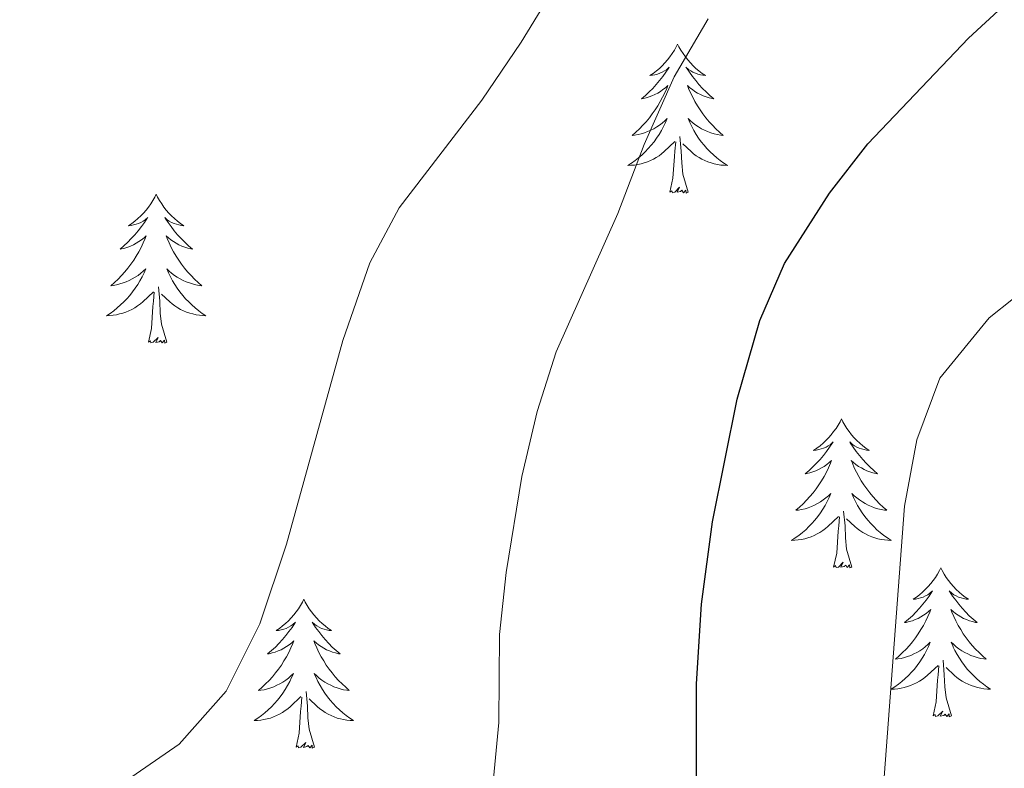
# Model space of a CAD drawing. Units: metres. Extents: x 617157 to 621662, y 4708205 to 4711251.
# Drawn here: x 619657 to 619736, y 4710065 to 4710125 of the extents above; entities that cross this region are included whole.
import ezdxf

# ---------------------------------------------------------------- set-up
doc = ezdxf.new("R2010")
doc.units = ezdxf.units.M
doc.header["$MEASUREMENT"] = 0
for name, color, linetype, lineweight in [('Level 36', 19, 'Continuous', 40), ('Level 4', 36, 'Continuous', 30), ('Level 5', 36, 'Continuous', 0)]:
    doc.layers.add(name, color=color, linetype=linetype, lineweight=lineweight)

msp = doc.modelspace()

# ---------------------------------------------------------------- linework, layer by layer
at = {"layer": 'Level 36', "color": 92, "linetype": 'Continuous', "lineweight": 0}
for points in [[(619709.38, 4710123.35), (619709.27, 4710123.13), (619709.12, 4710122.86), (619708.95, 4710122.59), (619708.77, 4710122.34), (619708.57, 4710122.09), (619708.37, 4710121.85), (619708.15, 4710121.62), (619707.92, 4710121.41), (619707.68, 4710121.21), (619707.43, 4710121.01), (619707.17, 4710120.84), (619707.37, 4710120.86), (619707.57, 4710120.9), (619707.77, 4710120.95), (619707.96, 4710121.02), (619708.15, 4710121.11), (619708.33, 4710121.21), (619708.51, 4710121.32), (619708.71, 4710121.51), (619708.67, 4710121.44), (619708.44, 4710121.1), (619708.2, 4710120.76), (619707.94, 4710120.44), (619707.67, 4710120.12), (619707.39, 4710119.81), (619707.1, 4710119.52), (619706.8, 4710119.24), (619706.49, 4710118.97), (619706.61, 4710118.99), (619706.85, 4710119.05), (619707.1, 4710119.12), (619707.33, 4710119.21), (619707.56, 4710119.31), (619707.79, 4710119.43), (619708, 4710119.56), (619708.21, 4710119.71), (619708.41, 4710119.86), (619708.59, 4710120.03), (619708.51, 4710119.81), (619708.35, 4710119.45), (619708.18, 4710119.1), (619707.99, 4710118.75), (619707.79, 4710118.41), (619707.58, 4710118.08), (619707.35, 4710117.76), (619707.12, 4710117.44), (619706.87, 4710117.14), (619706.6, 4710116.85), (619706.33, 4710116.57), (619706.04, 4710116.3), (619705.74, 4710116.04), (619705.94, 4710116.07), (619706.21, 4710116.11), (619706.47, 4710116.17), (619706.73, 4710116.25), (619706.98, 4710116.35), (619707.23, 4710116.46), (619707.47, 4710116.58), (619707.71, 4710116.72), (619707.93, 4710116.87), (619708.15, 4710117.03), (619708.35, 4710117.21), (619708.55, 4710117.39), (619708.41, 4710117.07)], [(619709.38, 4710123.35), (619709.49, 4710123.13), (619709.65, 4710122.86), (619709.82, 4710122.59), (619710, 4710122.34), (619710.19, 4710122.09), (619710.4, 4710121.85), (619710.62, 4710121.62), (619710.85, 4710121.41), (619711.09, 4710121.21), (619711.34, 4710121.01), (619711.6, 4710120.84), (619711.4, 4710120.86), (619711.2, 4710120.9), (619711, 4710120.95), (619710.8, 4710121.02), (619710.61, 4710121.11), (619710.43, 4710121.21), (619710.26, 4710121.32), (619710.05, 4710121.51), (619710.1, 4710121.44), (619710.33, 4710121.1), (619710.57, 4710120.76), (619710.83, 4710120.44), (619711.09, 4710120.12), (619711.37, 4710119.81), (619711.67, 4710119.52), (619711.97, 4710119.24), (619712.28, 4710118.97), (619712.16, 4710118.99), (619711.91, 4710119.05), (619711.67, 4710119.12), (619711.43, 4710119.21), (619711.2, 4710119.31), (619710.98, 4710119.43), (619710.76, 4710119.56), (619710.56, 4710119.71), (619710.36, 4710119.86), (619710.17, 4710120.03), (619710.26, 4710119.81), (619710.42, 4710119.45), (619710.59, 4710119.1), (619710.77, 4710118.75), (619710.97, 4710118.41), (619711.18, 4710118.08), (619711.41, 4710117.76), (619711.65, 4710117.44), (619711.9, 4710117.14), (619712.17, 4710116.85), (619712.44, 4710116.57), (619712.73, 4710116.3), (619713.02, 4710116.04), (619712.83, 4710116.07), (619712.56, 4710116.11), (619712.3, 4710116.17), (619712.04, 4710116.25), (619711.78, 4710116.35), (619711.54, 4710116.46), (619711.29, 4710116.58), (619711.06, 4710116.72), (619710.84, 4710116.87), (619710.62, 4710117.03), (619710.41, 4710117.21), (619710.22, 4710117.39), (619710.36, 4710117.07)], [(619708.412, 4710117.067), (619708.252, 4710116.747), (619708.082, 4710116.427), (619707.902, 4710116.127), (619707.702, 4710115.827), (619707.492, 4710115.537), (619707.272, 4710115.267), (619707.032, 4710114.997), (619706.792, 4710114.737), (619706.532, 4710114.487), (619706.262, 4710114.257), (619705.982, 4710114.037), (619705.692, 4710113.827), (619705.402, 4710113.637), (619705.672, 4710113.647), (619705.932, 4710113.667), (619706.192, 4710113.707), (619706.452, 4710113.767), (619706.712, 4710113.837), (619706.962, 4710113.927), (619707.202, 4710114.027), (619707.442, 4710114.147), (619707.672, 4710114.277), (619707.892, 4710114.417), (619708.102, 4710114.577), (619708.312, 4710114.747), (619709.152, 4710115.547)], [(619710.362, 4710117.067), (619710.512, 4710116.747), (619710.682, 4710116.427), (619710.872, 4710116.127), (619711.062, 4710115.827), (619711.272, 4710115.537), (619711.502, 4710115.267), (619711.732, 4710114.997), (619711.982, 4710114.737), (619712.242, 4710114.487), (619712.512, 4710114.257), (619712.782, 4710114.037), (619713.072, 4710113.827), (619713.362, 4710113.637), (619713.102, 4710113.647), (619712.832, 4710113.667), (619712.572, 4710113.707), (619712.312, 4710113.767), (619712.062, 4710113.837), (619711.812, 4710113.927), (619711.572, 4710114.027), (619711.332, 4710114.147), (619711.102, 4710114.277), (619710.872, 4710114.417), (619710.662, 4710114.577), (619710.462, 4710114.747), (619709.802, 4710115.367)], [(619710.23, 4710111.5), (619709.81, 4710112.94), (619709.71, 4710113.85), (619709.67, 4710114.79), (619709.57, 4710115.96)], [(619708.76, 4710111.5), (619709.01, 4710112.62), (619709.12, 4710114.36), (619709.17, 4710114.79), (619709.23, 4710115.52)], [(619710.23, 4710111.5), (619710.06, 4710111.43), (619710.04, 4710111.67), (619709.85, 4710111.45), (619709.73, 4710111.65), (619709.61, 4710111.55), (619709.34, 4710111.49), (619709.53, 4710111.89), (619709.15, 4710111.51), (619708.96, 4710111.45), (619708.92, 4710111.61), (619708.76, 4710111.5)], [(619667.64, 4710111.33), (619667.53, 4710111.11), (619667.38, 4710110.83), (619667.21, 4710110.57), (619667.03, 4710110.31), (619666.83, 4710110.06), (619666.63, 4710109.83), (619666.41, 4710109.6), (619666.18, 4710109.38), (619665.94, 4710109.18), (619665.69, 4710108.99), (619665.43, 4710108.81), (619665.63, 4710108.83), (619665.83, 4710108.87), (619666.03, 4710108.93), (619666.22, 4710109), (619666.41, 4710109.08), (619666.59, 4710109.18), (619666.77, 4710109.29), (619666.97, 4710109.48), (619666.93, 4710109.42), (619666.7, 4710109.07), (619666.46, 4710108.74), (619666.2, 4710108.41), (619665.93, 4710108.09), (619665.65, 4710107.79), (619665.36, 4710107.5), (619665.06, 4710107.21), (619664.75, 4710106.94), (619664.87, 4710106.97), (619665.12, 4710107.02), (619665.36, 4710107.1), (619665.59, 4710107.18), (619665.83, 4710107.29), (619666.05, 4710107.41), (619666.26, 4710107.54), (619666.47, 4710107.68), (619666.67, 4710107.84), (619666.85, 4710108.01), (619666.77, 4710107.79), (619666.61, 4710107.43), (619666.44, 4710107.07), (619666.25, 4710106.72), (619666.05, 4710106.38), (619665.84, 4710106.05), (619665.62, 4710105.73), (619665.38, 4710105.42), (619665.13, 4710105.12), (619664.86, 4710104.82), (619664.59, 4710104.54), (619664.3, 4710104.27), (619664, 4710104.01), (619664.2, 4710104.04), (619664.47, 4710104.09), (619664.73, 4710104.15), (619664.99, 4710104.23), (619665.24, 4710104.32), (619665.49, 4710104.43), (619665.73, 4710104.55), (619665.97, 4710104.69), (619666.19, 4710104.84), (619666.41, 4710105.01), (619666.61, 4710105.18), (619666.81, 4710105.37), (619666.67, 4710105.04)], [(619667.64, 4710111.33), (619667.75, 4710111.11), (619667.91, 4710110.83), (619668.08, 4710110.57), (619668.26, 4710110.31), (619668.45, 4710110.06), (619668.66, 4710109.83), (619668.88, 4710109.6), (619669.11, 4710109.38), (619669.35, 4710109.18), (619669.6, 4710108.99), (619669.86, 4710108.81), (619669.66, 4710108.83), (619669.46, 4710108.87), (619669.26, 4710108.93), (619669.07, 4710109), (619668.88, 4710109.08), (619668.69, 4710109.18), (619668.52, 4710109.29), (619668.32, 4710109.48), (619668.36, 4710109.42), (619668.59, 4710109.07), (619668.83, 4710108.74), (619669.09, 4710108.41), (619669.35, 4710108.09), (619669.63, 4710107.79), (619669.93, 4710107.5), (619670.23, 4710107.21), (619670.54, 4710106.94), (619670.42, 4710106.97), (619670.17, 4710107.02), (619669.93, 4710107.1), (619669.69, 4710107.18), (619669.46, 4710107.29), (619669.24, 4710107.41), (619669.02, 4710107.54), (619668.82, 4710107.68), (619668.62, 4710107.84), (619668.43, 4710108.01), (619668.52, 4710107.79), (619668.68, 4710107.43), (619668.85, 4710107.07), (619669.03, 4710106.72), (619669.23, 4710106.38), (619669.45, 4710106.05), (619669.67, 4710105.73), (619669.91, 4710105.42), (619670.16, 4710105.12), (619670.43, 4710104.82), (619670.7, 4710104.54), (619670.99, 4710104.27), (619671.29, 4710104.01), (619671.09, 4710104.04), (619670.82, 4710104.09), (619670.56, 4710104.15), (619670.3, 4710104.23), (619670.05, 4710104.32), (619669.8, 4710104.43), (619669.56, 4710104.55), (619669.32, 4710104.69), (619669.1, 4710104.84), (619668.88, 4710105.01), (619668.67, 4710105.18), (619668.48, 4710105.37), (619668.62, 4710105.04)], [(619666.673, 4710105.036), (619666.513, 4710104.716), (619666.343, 4710104.406), (619666.163, 4710104.096), (619665.963, 4710103.806), (619665.753, 4710103.516), (619665.533, 4710103.236), (619665.293, 4710102.966), (619665.053, 4710102.706), (619664.793, 4710102.466), (619664.523, 4710102.226), (619664.243, 4710102.006), (619663.953, 4710101.796), (619663.663, 4710101.606), (619663.933, 4710101.616), (619664.193, 4710101.646), (619664.453, 4710101.686), (619664.713, 4710101.746), (619664.973, 4710101.816), (619665.223, 4710101.896), (619665.463, 4710102.006), (619665.703, 4710102.116), (619665.933, 4710102.246), (619666.153, 4710102.396), (619666.373, 4710102.556), (619666.573, 4710102.726), (619667.423, 4710103.526)], [(619668.623, 4710105.036), (619668.783, 4710104.716), (619668.953, 4710104.406), (619669.133, 4710104.096), (619669.333, 4710103.806), (619669.533, 4710103.516), (619669.763, 4710103.236), (619669.993, 4710102.966), (619670.243, 4710102.706), (619670.503, 4710102.466), (619670.773, 4710102.226), (619671.053, 4710102.006), (619671.333, 4710101.796), (619671.622, 4710101.606), (619671.362, 4710101.616), (619671.103, 4710101.646), (619670.833, 4710101.686), (619670.573, 4710101.746), (619670.323, 4710101.816), (619670.073, 4710101.896), (619669.833, 4710102.006), (619669.593, 4710102.116), (619669.363, 4710102.246), (619669.143, 4710102.396), (619668.923, 4710102.556), (619668.723, 4710102.726), (619668.063, 4710103.346)], [(619668.49, 4710099.48), (619668.07, 4710100.92), (619667.97, 4710101.82), (619667.93, 4710102.77), (619667.83, 4710103.93)], [(619667.03, 4710099.48), (619667.27, 4710100.59), (619667.38, 4710102.34), (619667.43, 4710102.77), (619667.49, 4710103.49)], [(619668.49, 4710099.48), (619668.32, 4710099.41), (619668.3, 4710099.65), (619668.11, 4710099.43), (619667.99, 4710099.63), (619667.87, 4710099.52), (619667.6, 4710099.47), (619667.8, 4710099.86), (619667.41, 4710099.48), (619667.22, 4710099.43), (619667.18, 4710099.59), (619667.03, 4710099.48)], [(619722.49, 4710093.34), (619722.38, 4710093.12), (619722.23, 4710092.85), (619722.06, 4710092.58), (619721.87, 4710092.33), (619721.68, 4710092.08), (619721.47, 4710091.84), (619721.25, 4710091.61), (619721.03, 4710091.4), (619720.79, 4710091.19), (619720.53, 4710091), (619720.27, 4710090.83), (619720.47, 4710090.85), (619720.68, 4710090.89), (619720.87, 4710090.94), (619721.07, 4710091.01), (619721.26, 4710091.09), (619721.44, 4710091.19), (619721.61, 4710091.31), (619721.82, 4710091.5), (619721.78, 4710091.43), (619721.55, 4710091.09), (619721.31, 4710090.75), (619721.05, 4710090.43), (619720.78, 4710090.11), (619720.5, 4710089.8), (619720.21, 4710089.51), (619719.91, 4710089.23), (619719.59, 4710088.96), (619719.72, 4710088.98), (619719.96, 4710089.04), (619720.21, 4710089.11), (619720.44, 4710089.2), (619720.67, 4710089.3), (619720.89, 4710089.42), (619721.11, 4710089.55), (619721.32, 4710089.69), (619721.51, 4710089.85), (619721.7, 4710090.02), (619721.61, 4710089.8), (619721.46, 4710089.44), (619721.29, 4710089.09), (619721.1, 4710088.74), (619720.9, 4710088.4), (619720.69, 4710088.07), (619720.46, 4710087.75), (619720.22, 4710087.43), (619719.97, 4710087.13), (619719.71, 4710086.84), (619719.43, 4710086.56), (619719.15, 4710086.29), (619718.85, 4710086.03), (619719.05, 4710086.05), (619719.31, 4710086.1), (619719.58, 4710086.16), (619719.83, 4710086.24), (619720.09, 4710086.34), (619720.34, 4710086.45), (619720.58, 4710086.57), (619720.81, 4710086.71), (619721.04, 4710086.86), (619721.25, 4710087.02), (619721.46, 4710087.2), (619721.65, 4710087.38), (619721.51, 4710087.06)], [(619722.49, 4710093.34), (619722.6, 4710093.12), (619722.76, 4710092.85), (619722.93, 4710092.58), (619723.11, 4710092.33), (619723.3, 4710092.08), (619723.51, 4710091.84), (619723.73, 4710091.61), (619723.96, 4710091.4), (619724.2, 4710091.19), (619724.45, 4710091), (619724.71, 4710090.83), (619724.51, 4710090.85), (619724.31, 4710090.89), (619724.11, 4710090.94), (619723.91, 4710091.01), (619723.72, 4710091.09), (619723.54, 4710091.19), (619723.37, 4710091.31), (619723.16, 4710091.5), (619723.2, 4710091.43), (619723.43, 4710091.09), (619723.68, 4710090.75), (619723.93, 4710090.43), (619724.2, 4710090.11), (619724.48, 4710089.8), (619724.77, 4710089.51), (619725.08, 4710089.23), (619725.39, 4710088.96), (619725.27, 4710088.98), (619725.02, 4710089.04), (619724.78, 4710089.11), (619724.54, 4710089.2), (619724.31, 4710089.3), (619724.09, 4710089.42), (619723.87, 4710089.55), (619723.66, 4710089.69), (619723.47, 4710089.85), (619723.28, 4710090.02), (619723.37, 4710089.8), (619723.52, 4710089.44), (619723.69, 4710089.09), (619723.88, 4710088.74), (619724.08, 4710088.4), (619724.29, 4710088.07), (619724.52, 4710087.75), (619724.76, 4710087.43), (619725.01, 4710087.13), (619725.27, 4710086.84), (619725.55, 4710086.56), (619725.83, 4710086.29), (619726.13, 4710086.03), (619725.94, 4710086.05), (619725.67, 4710086.1), (619725.41, 4710086.16), (619725.15, 4710086.24), (619724.89, 4710086.34), (619724.64, 4710086.45), (619724.4, 4710086.57), (619724.17, 4710086.71), (619723.94, 4710086.86), (619723.73, 4710087.02), (619723.52, 4710087.2), (619723.33, 4710087.38), (619723.47, 4710087.06)], [(619721.507, 4710087.056), (619721.357, 4710086.736), (619721.187, 4710086.416), (619721.007, 4710086.116), (619720.807, 4710085.816), (619720.597, 4710085.526), (619720.377, 4710085.246), (619720.137, 4710084.986), (619719.897, 4710084.726), (619719.637, 4710084.476), (619719.367, 4710084.246), (619719.087, 4710084.026), (619718.797, 4710083.816), (619718.507, 4710083.626), (619718.777, 4710083.636), (619719.037, 4710083.656), (619719.297, 4710083.696), (619719.557, 4710083.756), (619719.807, 4710083.826), (619720.067, 4710083.916), (619720.307, 4710084.016), (619720.547, 4710084.136), (619720.777, 4710084.266), (619720.997, 4710084.406), (619721.207, 4710084.566), (619721.407, 4710084.736), (619722.257, 4710085.536)], [(619723.467, 4710087.056), (619723.617, 4710086.736), (619723.787, 4710086.416), (619723.967, 4710086.116), (619724.167, 4710085.816), (619724.377, 4710085.526), (619724.607, 4710085.246), (619724.837, 4710084.986), (619725.087, 4710084.726), (619725.337, 4710084.476), (619725.607, 4710084.246), (619725.887, 4710084.026), (619726.177, 4710083.816), (619726.467, 4710083.626), (619726.207, 4710083.636), (619725.937, 4710083.656), (619725.677, 4710083.696), (619725.417, 4710083.756), (619725.167, 4710083.826), (619724.917, 4710083.916), (619724.667, 4710084.016), (619724.427, 4710084.136), (619724.207, 4710084.266), (619723.977, 4710084.406), (619723.767, 4710084.566), (619723.567, 4710084.736), (619722.907, 4710085.356)], [(619723.34, 4710081.49), (619722.91, 4710082.93), (619722.82, 4710083.83), (619722.78, 4710084.78), (619722.67, 4710085.95)], [(619721.87, 4710081.49), (619722.12, 4710082.61), (619722.23, 4710084.35), (619722.28, 4710084.78), (619722.34, 4710085.51)], [(619723.34, 4710081.49), (619723.17, 4710081.42), (619723.15, 4710081.66), (619722.96, 4710081.44), (619722.84, 4710081.64), (619722.72, 4710081.53), (619722.45, 4710081.48), (619722.64, 4710081.87), (619722.26, 4710081.49), (619722.07, 4710081.44), (619722.03, 4710081.6), (619721.87, 4710081.49)], [(619730.45, 4710081.42), (619730.34, 4710081.2), (619730.19, 4710080.93), (619730.02, 4710080.66), (619729.83, 4710080.41), (619729.64, 4710080.16), (619729.43, 4710079.92), (619729.21, 4710079.69), (619728.99, 4710079.48), (619728.75, 4710079.27), (619728.49, 4710079.08), (619728.23, 4710078.91), (619728.43, 4710078.93), (619728.64, 4710078.97), (619728.83, 4710079.02), (619729.03, 4710079.09), (619729.22, 4710079.18), (619729.4, 4710079.27), (619729.57, 4710079.39), (619729.78, 4710079.58), (619729.74, 4710079.51), (619729.51, 4710079.17), (619729.27, 4710078.83), (619729.01, 4710078.51), (619728.74, 4710078.19), (619728.46, 4710077.89), (619728.17, 4710077.59), (619727.87, 4710077.31), (619727.55, 4710077.04), (619727.68, 4710077.06), (619727.92, 4710077.12), (619728.17, 4710077.19), (619728.4, 4710077.28), (619728.63, 4710077.38), (619728.85, 4710077.5), (619729.07, 4710077.63), (619729.28, 4710077.78), (619729.47, 4710077.93), (619729.66, 4710078.1), (619729.57, 4710077.88), (619729.42, 4710077.52), (619729.25, 4710077.17), (619729.06, 4710076.82), (619728.86, 4710076.48), (619728.65, 4710076.15), (619728.42, 4710075.83), (619728.18, 4710075.51), (619727.93, 4710075.21), (619727.67, 4710074.92), (619727.39, 4710074.64), (619727.11, 4710074.37), (619726.81, 4710074.11), (619727.01, 4710074.13), (619727.27, 4710074.18), (619727.54, 4710074.25), (619727.79, 4710074.32), (619728.05, 4710074.42), (619728.3, 4710074.53), (619728.54, 4710074.65), (619728.77, 4710074.79), (619729, 4710074.94), (619729.21, 4710075.1), (619729.42, 4710075.28), (619729.61, 4710075.47), (619729.47, 4710075.14)], [(619730.45, 4710081.42), (619730.56, 4710081.2), (619730.72, 4710080.93), (619730.89, 4710080.66), (619731.07, 4710080.41), (619731.26, 4710080.16), (619731.47, 4710079.92), (619731.69, 4710079.69), (619731.92, 4710079.48), (619732.16, 4710079.27), (619732.41, 4710079.08), (619732.67, 4710078.91), (619732.47, 4710078.93), (619732.27, 4710078.97), (619732.07, 4710079.02), (619731.87, 4710079.09), (619731.68, 4710079.18), (619731.5, 4710079.27), (619731.33, 4710079.39), (619731.12, 4710079.58), (619731.16, 4710079.51), (619731.39, 4710079.17), (619731.64, 4710078.83), (619731.89, 4710078.51), (619732.16, 4710078.19), (619732.44, 4710077.89), (619732.73, 4710077.59), (619733.04, 4710077.31), (619733.35, 4710077.04), (619733.23, 4710077.06), (619732.98, 4710077.12), (619732.74, 4710077.19), (619732.5, 4710077.28), (619732.27, 4710077.38), (619732.05, 4710077.5), (619731.83, 4710077.63), (619731.62, 4710077.78), (619731.43, 4710077.93), (619731.24, 4710078.1), (619731.33, 4710077.88), (619731.48, 4710077.52), (619731.65, 4710077.17), (619731.84, 4710076.82), (619732.04, 4710076.48), (619732.25, 4710076.15), (619732.48, 4710075.83), (619732.72, 4710075.51), (619732.97, 4710075.21), (619733.23, 4710074.92), (619733.51, 4710074.64), (619733.79, 4710074.37), (619734.09, 4710074.11), (619733.89, 4710074.13), (619733.63, 4710074.18), (619733.37, 4710074.25), (619733.11, 4710074.32), (619732.85, 4710074.42), (619732.6, 4710074.53), (619732.36, 4710074.65), (619732.13, 4710074.79), (619731.9, 4710074.94), (619731.69, 4710075.1), (619731.48, 4710075.28), (619731.29, 4710075.47), (619731.43, 4710075.14)], [(619679.46, 4710078.91), (619679.35, 4710078.69), (619679.19, 4710078.42), (619679.03, 4710078.15), (619678.85, 4710077.9), (619678.65, 4710077.65), (619678.44, 4710077.41), (619678.23, 4710077.19), (619677.99, 4710076.97), (619677.75, 4710076.77), (619677.5, 4710076.57), (619677.24, 4710076.4), (619677.44, 4710076.42), (619677.65, 4710076.46), (619677.85, 4710076.51), (619678.04, 4710076.58), (619678.23, 4710076.67), (619678.41, 4710076.77), (619678.58, 4710076.88), (619678.79, 4710077.07), (619678.75, 4710077), (619678.52, 4710076.66), (619678.27, 4710076.32), (619678.02, 4710076), (619677.75, 4710075.68), (619677.47, 4710075.38), (619677.18, 4710075.08), (619676.88, 4710074.8), (619676.56, 4710074.53), (619676.69, 4710074.55), (619676.93, 4710074.61), (619677.17, 4710074.68), (619677.41, 4710074.77), (619677.64, 4710074.87), (619677.87, 4710074.99), (619678.08, 4710075.12), (619678.29, 4710075.27), (619678.49, 4710075.42), (619678.67, 4710075.59), (619678.58, 4710075.37), (619678.43, 4710075.01), (619678.26, 4710074.66), (619678.07, 4710074.31), (619677.87, 4710073.97), (619677.66, 4710073.64), (619677.43, 4710073.32), (619677.19, 4710073.01), (619676.94, 4710072.7), (619676.68, 4710072.41), (619676.4, 4710072.13), (619676.12, 4710071.86), (619675.82, 4710071.6), (619676.02, 4710071.63), (619676.28, 4710071.67), (619676.55, 4710071.74), (619676.81, 4710071.81), (619677.06, 4710071.91), (619677.31, 4710072.02), (619677.55, 4710072.14), (619677.78, 4710072.28), (619678.01, 4710072.43), (619678.22, 4710072.59), (619678.43, 4710072.77), (619678.63, 4710072.96), (619678.48, 4710072.63)], [(619679.46, 4710078.91), (619679.57, 4710078.69), (619679.73, 4710078.42), (619679.89, 4710078.15), (619680.08, 4710077.9), (619680.27, 4710077.65), (619680.48, 4710077.41), (619680.7, 4710077.19), (619680.93, 4710076.97), (619681.17, 4710076.77), (619681.42, 4710076.57), (619681.68, 4710076.4), (619681.48, 4710076.42), (619681.28, 4710076.46), (619681.08, 4710076.51), (619680.88, 4710076.58), (619680.69, 4710076.67), (619680.51, 4710076.77), (619680.34, 4710076.88), (619680.13, 4710077.07), (619680.17, 4710077), (619680.4, 4710076.66), (619680.65, 4710076.32), (619680.9, 4710076), (619681.17, 4710075.68), (619681.45, 4710075.38), (619681.74, 4710075.08), (619682.05, 4710074.8), (619682.36, 4710074.53), (619682.23, 4710074.55), (619681.99, 4710074.61), (619681.75, 4710074.68), (619681.51, 4710074.77), (619681.28, 4710074.87), (619681.06, 4710074.99), (619680.84, 4710075.12), (619680.63, 4710075.27), (619680.44, 4710075.42), (619680.25, 4710075.59), (619680.34, 4710075.37), (619680.49, 4710075.01), (619680.67, 4710074.66), (619680.85, 4710074.31), (619681.05, 4710073.97), (619681.26, 4710073.64), (619681.49, 4710073.32), (619681.73, 4710073.01), (619681.98, 4710072.7), (619682.24, 4710072.41), (619682.52, 4710072.13), (619682.81, 4710071.86), (619683.1, 4710071.6), (619682.91, 4710071.63), (619682.64, 4710071.67), (619682.38, 4710071.74), (619682.12, 4710071.81), (619681.86, 4710071.91), (619681.61, 4710072.02), (619681.37, 4710072.14), (619681.14, 4710072.28), (619680.91, 4710072.43), (619680.7, 4710072.59), (619680.49, 4710072.77), (619680.3, 4710072.96), (619680.44, 4710072.63)], [(619729.465, 4710075.135), (619729.315, 4710074.815), (619729.145, 4710074.495), (619728.965, 4710074.195), (619728.765, 4710073.895), (619728.565, 4710073.605), (619728.345, 4710073.325), (619728.105, 4710073.075), (619727.855, 4710072.815), (619727.605, 4710072.565), (619727.335, 4710072.335), (619727.055, 4710072.115), (619726.765, 4710071.905), (619726.475, 4710071.715), (619726.735, 4710071.725), (619727.005, 4710071.745), (619727.265, 4710071.785), (619727.525, 4710071.845), (619727.775, 4710071.915), (619728.025, 4710072.005), (619728.275, 4710072.105), (619728.515, 4710072.225), (619728.745, 4710072.355), (619728.965, 4710072.495), (619729.175, 4710072.655), (619729.375, 4710072.825), (619730.225, 4710073.615)], [(619731.425, 4710075.135), (619731.585, 4710074.815), (619731.755, 4710074.495), (619731.935, 4710074.195), (619732.135, 4710073.895), (619732.345, 4710073.605), (619732.565, 4710073.325), (619732.805, 4710073.065), (619733.055, 4710072.805), (619733.305, 4710072.555), (619733.575, 4710072.335), (619733.854, 4710072.115), (619734.144, 4710071.905), (619734.434, 4710071.715), (619734.174, 4710071.725), (619733.904, 4710071.745), (619733.644, 4710071.785), (619733.384, 4710071.845), (619733.134, 4710071.915), (619732.884, 4710072.005), (619732.635, 4710072.105), (619732.395, 4710072.225), (619732.165, 4710072.355), (619731.945, 4710072.495), (619731.735, 4710072.655), (619731.535, 4710072.815), (619730.875, 4710073.435)], [(619731.3, 4710069.57), (619730.87, 4710071.01), (619730.78, 4710071.91), (619730.73, 4710072.86), (619730.63, 4710074.03)], [(619729.83, 4710069.57), (619730.08, 4710070.69), (619730.19, 4710072.43), (619730.24, 4710072.86), (619730.3, 4710073.59)], [(619678.478, 4710072.635), (619678.328, 4710072.315), (619678.158, 4710071.995), (619677.978, 4710071.695), (619677.778, 4710071.394), (619677.568, 4710071.104), (619677.348, 4710070.834), (619677.108, 4710070.564), (619676.868, 4710070.304), (619676.608, 4710070.054), (619676.338, 4710069.824), (619676.058, 4710069.604), (619675.768, 4710069.394), (619675.478, 4710069.204), (619675.748, 4710069.214), (619676.008, 4710069.234), (619676.268, 4710069.274), (619676.528, 4710069.334), (619676.788, 4710069.404), (619677.028, 4710069.494), (619677.278, 4710069.594), (619677.518, 4710069.714), (619677.748, 4710069.844), (619677.968, 4710069.994), (619678.178, 4710070.144), (619678.388, 4710070.314), (619679.228, 4710071.114)], [(619680.438, 4710072.635), (619680.588, 4710072.315), (619680.758, 4710071.995), (619680.948, 4710071.695), (619681.138, 4710071.395), (619681.348, 4710071.104), (619681.568, 4710070.834), (619681.807, 4710070.564), (619682.057, 4710070.304), (619682.307, 4710070.054), (619682.577, 4710069.824), (619682.857, 4710069.604), (619683.147, 4710069.394), (619683.437, 4710069.204), (619683.177, 4710069.214), (619682.907, 4710069.234), (619682.647, 4710069.274), (619682.387, 4710069.334), (619682.137, 4710069.404), (619681.887, 4710069.494), (619681.637, 4710069.594), (619681.407, 4710069.714), (619681.167, 4710069.844), (619680.947, 4710069.994), (619680.737, 4710070.144), (619680.538, 4710070.314), (619679.878, 4710070.934)], [(619680.31, 4710067.06), (619679.88, 4710068.5), (619679.79, 4710069.41), (619679.75, 4710070.36), (619679.64, 4710071.52)], [(619678.84, 4710067.06), (619679.09, 4710068.18), (619679.2, 4710069.92), (619679.25, 4710070.36), (619679.31, 4710071.08)], [(619731.3, 4710069.57), (619731.13, 4710069.5), (619731.11, 4710069.74), (619730.92, 4710069.52), (619730.8, 4710069.72), (619730.68, 4710069.61), (619730.41, 4710069.56), (619730.6, 4710069.95), (619730.22, 4710069.57), (619730.03, 4710069.52), (619729.99, 4710069.68), (619729.83, 4710069.57)], [(619680.31, 4710067.06), (619680.14, 4710066.99), (619680.12, 4710067.23), (619679.93, 4710067.01), (619679.81, 4710067.21), (619679.69, 4710067.11), (619679.42, 4710067.05), (619679.61, 4710067.45), (619679.23, 4710067.07), (619679.04, 4710067.01), (619679, 4710067.17), (619678.84, 4710067.06)]]:
    msp.add_lwpolyline(points, dxfattribs=at)
at = {"layer": 'Level 4', "color": 36, "linetype": 'Continuous', "lineweight": 30}
msp.add_polyline3d([(619680.12, 4710039.19, 700), (619691.61, 4710040.01, 700), (619696.83, 4710041.19, 700), (619701.53, 4710042.89, 700), (619706.24, 4710045.66, 700), (619709.39, 4710050.06, 700), (619710.57, 4710054.92, 700), (619710.89, 4710060.27, 700), (619710.89, 4710072.14, 700), (619711.29, 4710078.51, 700), (619712.17, 4710085.12, 700), (619714.16, 4710094.92, 700), (619715.97, 4710101.22, 700), (619717.95, 4710105.8, 700), (619721.53, 4710111.42, 700), (619724.6, 4710115.37, 700), (619732.67, 4710123.83, 700), (619736.74, 4710127.62, 700), (619740.68, 4710130.69, 700), (619745.4, 4710133.55, 700), (619750.6, 4710136.07, 700), (619761.22, 4710140.17, 700), (619765.68, 4710142.44, 700), (619766.47, 4710142.99, 700)], dxfattribs=at)
at = {"layer": 'Level 5', "color": 36, "linetype": 'Continuous', "lineweight": 0}
for points in [[(619710.38, 4710029.34, 695), (619714.43, 4710033.73, 695), (619717.74, 4710038.55, 695), (619720.57, 4710043.94, 695), (619722.63, 4710049.28, 695), (619725.21, 4710059.73, 695), (619725.91, 4710064.68, 695), (619727.53, 4710086.36, 695), (619728.52, 4710091.66, 695), (619730.38, 4710096.61, 695), (619734.33, 4710101.43, 695), (619738.22, 4710104.54, 695), (619743.29, 4710107.82, 695), (619752.28, 4710112.71, 695), (619773.85, 4710121.9, 695), (619778.27, 4710124.26, 695), (619797.87, 4710136.4, 695), (619801.37, 4710139, 695), (619803.94, 4710143.65, 695), (619808.3, 4710160.95, 695), (619810.26, 4710166.33, 695), (619812.66, 4710171.57, 695), (619818.87, 4710182.1, 695)], [(619655.32, 4710060.64, 710), (619660.73, 4710062.27, 710), (619665.26, 4710064.39, 710), (619669.49, 4710067.3, 710), (619673.25, 4710071.54, 710), (619675.95, 4710076.94, 710), (619678.06, 4710083.32, 710), (619682.57, 4710099.62, 710), (619684.73, 4710105.83, 710), (619687.08, 4710110.25, 710), (619693.71, 4710118.85, 710), (619696.87, 4710123.51, 710), (619709.27, 4710143.79, 710)], [(619711.823, 4710125.378, 705), (619709.113, 4710120.728, 705), (619706.712, 4710115.327, 705), (619704.602, 4710109.797, 705), (619699.65, 4710098.706, 705), (619698.13, 4710093.936, 705), (619696.909, 4710088.726, 705), (619695.658, 4710081.045, 705), (619695.117, 4710076.085, 705), (619695.066, 4710069.044, 705), (619694.546, 4710063.444, 705), (619692.975, 4710058.694, 705), (619689.805, 4710054.374, 705), (619685.425, 4710051.993, 705), (619680.405, 4710050.993, 705), (619669.435, 4710050.453, 705), (619657.206, 4710051.713, 705), (619652.207, 4710051.563, 705), (619646.297, 4710050.833, 705), (619641.137, 4710049.683, 705), (619630.157, 4710046.203, 705), (619608.627, 4710036.522, 705)]]:
    msp.add_polyline3d(points, dxfattribs=at)

doc.saveas('drawing.dxf')
